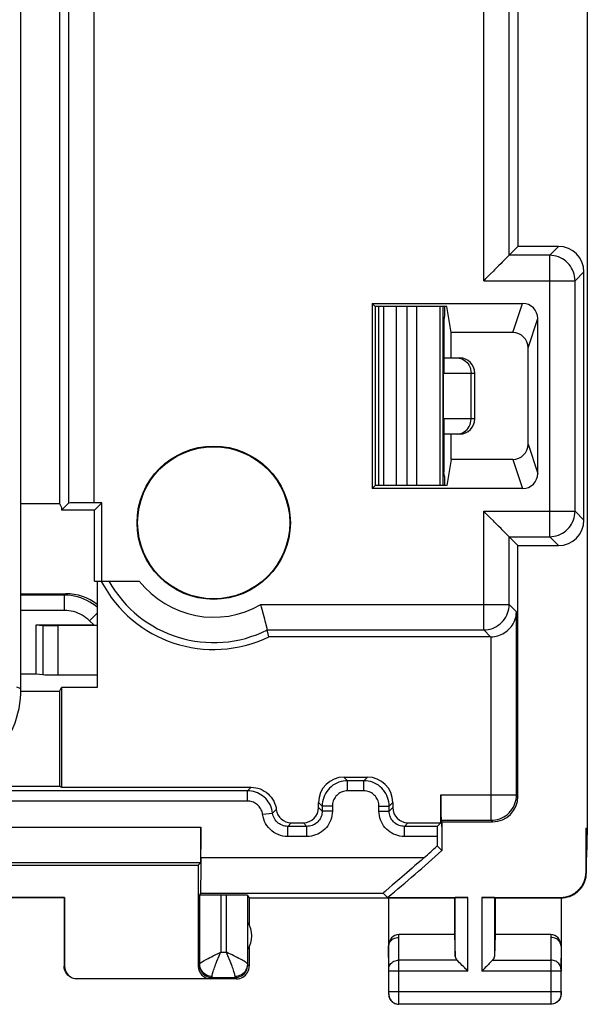
# Model space of a CAD drawing. Units: millimetres. Extents: x -29.2 to 15.6, y -24.5 to 24.5.
# Drawn here: x 4.4 to 15.6, y -24.5 to -5.1 of the extents above; entities that cross this region are included whole.
import ezdxf

# ---------------------------------------------------------------- set-up
doc = ezdxf.new("R2010")
doc.units = ezdxf.units.MM
doc.header["$LTSCALE"] = 16.335
doc.layers.get('0').update_dxf_attribs({"linetype": 'CONTINUOUS'})
doc.layers.add('DRAFT', color=7, linetype='CONTINUOUS')
doc.layers.add('RACCORDO', color=7, linetype='CONTINUOUS')

msp = doc.modelspace()

# ---------------------------------------------------------------- linework, layer by layer
at = {"color": 7, "linetype": 'CONTINUOUS'}
for p, q in [((11.433, -10.736), (11.433, -14.264)), ((11.53, -10.736), (11.53, -14.264)), ((12.707, -14.264), (12.707, -10.736)), ((12.733, -10.736), (12.733, -10.909)), ((12.733, -10.909), (12.724, -11)), ((12.724, -11), (12.724, -11.75)), ((12.721, -11.75), (13.033, -11.75)), ((12.718, -12.95), (12.718, -12.05)), ((13.333, -12.95), (13.333, -12.05)), ((13.033, -13.25), (12.721, -13.25)), ((12.724, -13.25), (12.724, -14)), ((12.733, -14.091), (12.724, -14)), ((12.733, -14.091), (12.733, -14.264)), ((4.383, -16.4), (5.269, -16.4)), ((4.683, -17.017), (5.817, -17.017)), ((4.683, -17.017), (4.816, -17.024)), ((4.683, -17.983), (4.683, -17.017)), ((5.883, -17.026), (5.111, -17.026)), ((4.383, -17.983), (4.683, -17.983)), ((4.683, -17.983), (4.816, -17.996)), ((5.111, -18), (5.883, -18))]:
    msp.add_line(p, q, dxfattribs=at)
at = {"color": 250, "linetype": 'CONTINUOUS'}
for p, q in [((11.78, -10.736), (11.78, -14.264)), ((11.999, -14.264), (11.999, -10.736)), ((12.19, -14.264), (12.19, -10.736)), ((12.648, -14.264), (12.648, -10.736)), ((12.718, -12.05), (13.333, -12.05)), ((13.258, -12.95), (13.258, -12.05)), ((13.333, -12.95), (12.718, -12.95)), ((5.239, -16.43), (4.383, -16.43)), ((5.239, -16.43), (5.269, -16.4)), ((5.239, -16.73), (5.239, -16.43)), ((5.239, -16.73), (4.383, -16.73)), ((5.734, -16.935), (5.883, -16.785)), ((4.816, -17.024), (4.816, -17.996)), ((5.111, -17.026), (5.111, -18)), ((5.817, -17.017), (5.734, -16.935)), ((4.292, -18.234), (4.383, -18.272))]:
    msp.add_line(p, q, dxfattribs=at)
for points in [[(12.986, -11.75), (13.022, -11.753), (13.057, -11.76)], [(13.057, -11.76), (13.091, -11.773), (13.122, -11.79), (13.152, -11.812), (13.179, -11.838), (13.202, -11.867), (13.222, -11.9), (13.238, -11.935), (13.249, -11.972), (13.256, -12.011), (13.258, -12.05)], [(13.057, -13.24), (13.091, -13.227), (13.122, -13.21), (13.152, -13.188), (13.179, -13.162), (13.202, -13.133), (13.222, -13.1), (13.238, -13.065), (13.249, -13.028), (13.256, -12.989), (13.258, -12.95)], [(12.986, -13.25), (13.022, -13.247), (13.057, -13.24)], [(5.883, -16.665), (5.848, -16.636), (5.795, -16.598), (5.739, -16.564), (5.681, -16.533), (5.622, -16.506), (5.561, -16.483), (5.498, -16.464), (5.434, -16.449), (5.37, -16.438), (5.305, -16.432), (5.239, -16.43)], [(5.734, -16.935), (5.701, -16.903), (5.665, -16.874), (5.628, -16.848), (5.59, -16.824), (5.549, -16.802), (5.507, -16.783), (5.464, -16.767), (5.42, -16.753), (5.375, -16.743), (5.33, -16.736), (5.285, -16.731), (5.239, -16.73)]]:
    msp.add_lwpolyline(points, dxfattribs=at)
at = {"color": 7, "linetype": 'CONTINUOUS'}
for centre, start, end in [((13.033, -12.05), 0, 90), ((13.033, -12.95), 270, 360)]:
    msp.add_arc(centre, 0.3, start, end, dxfattribs=at)
for centre, major_axis, ratio, start_param, end_param in [((12.721, -12.05), (0, 0.3), 0.008322, 0, 1.570796), ((12.721, -12.95), (0, 0.3), 0.008322, -4.712389, -3.141593), ((5.269, -17.4), (0.707, 0.707), 0.999695, 0.12296, 0.785246), ((5.111, -17.024), (0.3, 0), 0.008727, -2.96706, -1.570796), ((5.814, -17.015), (0.424, 0), 0.00617, -1.564624, -1.407208), ((5.111, -17.995), (0.3, 0), 0.017455, -2.96706, -1.570796)]:
    msp.add_ellipse(centre, major_axis=major_axis, ratio=ratio, start_param=start_param, end_param=end_param, dxfattribs=at)
at = {"layer": 'DRAFT', "color": 7, "linetype": 'CONTINUOUS'}
for p, q in [((15.551, 21.023), (15.551, -21.023)), ((5.145, 14.623), (5.145, -14.623)), ((11.37, -10.736), (11.307, -10.674)), ((11.307, -10.674), (11.307, -14.326)), ((12.783, -10.736), (11.37, -10.736)), ((11.37, -10.736), (11.37, -14.264)), ((12.869, -11.25), (12.783, -10.736)), ((12.869, -11.75), (12.869, -11.25)), ((12.869, -13.75), (12.869, -13.25)), ((12.869, -13.75), (12.783, -14.264)), ((11.37, -14.264), (11.307, -14.326)), ((12.783, -14.264), (11.37, -14.264)), ((4.383, -14.623), (5.145, -14.623)), ((5.145, -14.623), (5.183, -14.7)), ((5.183, -14.7), (5.183, -14.75)), ((5.833, -14.75), (5.183, -14.75)), ((5.978, -14.605), (5.833, -14.75)), ((5.833, -16.15), (5.833, -14.75)), ((5.978, -16.15), (5.978, -14.605)), ((5.833, -16.15), (5.978, -16.15)), ((5.883, -16.15), (5.883, -18.25)), ((5.145, -18.327), (5.183, -18.25)), ((5.883, -18.25), (5.183, -18.25)), ((5.183, -18.25), (5.183, -20.219)), ((5.145, -18.327), (5.145, -20.2)), ((5.145, -20.2), (5.183, -20.219)), ((12.685, -20.9), (12.682, -20.898)), ((12.682, -21), (12.682, -20.898)), ((12.685, -20.9), (12.683, -21.002)), ((12.682, -21), (12.683, -21.002)), ((12.683, -21.002), (12.683, -21.465)), ((15.525, -21.023), (15.551, -21.023)), ((15.525, -21.023), (15.533, -21.6)), ((15.551, -21.023), (15.533, -21.6)), ((12.683, -21.465), (12.592, -21.375)), ((5.242, -22.391), (3.625, -22.391)), ((5.233, -22.4), (3.633, -22.4)), ((5.233, -22.4), (5.242, -22.391)), ((8.883, -22.4), (12.933, -22.4)), ((8.883, -22.4), (8.883, -22.932)), ((12.933, -22.4), (12.933, -23.123)), ((13.733, -22.4), (13.733, -23.123))]:
    msp.add_line(p, q, dxfattribs=at)
for radius in [1.512, 1.5]:
    msp.add_circle((8.183, -15), radius, dxfattribs=at)
for centre, radius, start, end in [((8.183, -15), 2.5, 207.5525, 295.8419), ((-6.817, 0), 29, 309.456, 312.2536), ((8.433, -23.15), 0.5, 327.3948, 32.6052)]:
    msp.add_arc(centre, radius, start, end, dxfattribs=at)
at = {"layer": 'RACCORDO', "color": 7, "linetype": 'CONTINUOUS'}
for p, q in [((4.383, -18.272), (4.383, 18.272)), ((14.183, -4.017), (14.183, -9.55)), ((14.183, -9.55), (14.009, -9.725)), ((14.983, -9.55), (14.183, -9.55)), ((13.644, -10.089), (13.589, -10.144)), ((15.483, -14.95), (15.483, -10.05)), ((11.307, -10.674), (14.276, -10.674)), ((14.575, -14.026), (14.575, -10.974)), ((14.084, -11.25), (12.869, -11.25)), ((14.383, -13.45), (14.383, -11.55)), ((14.084, -13.75), (12.869, -13.75)), ((14.276, -14.326), (11.307, -14.326)), ((5.183, -14.75), (5.32, -14.614)), ((5.978, -14.605), (5.82, -14.605)), ((13.644, -14.911), (13.589, -14.856)), ((14.183, -15.45), (14.009, -15.275)), ((14.183, -15.45), (14.983, -15.45)), ((14.183, -20.4), (14.183, -15.45)), ((5.978, -16.15), (6.717, -16.15)), ((9.241, -17.114), (9.24, -17.11)), ((9.273, -17.25), (9.241, -17.114)), ((13.645, -17.25), (9.273, -17.25)), ((5.145, -18.327), (4.382, -18.327)), ((3.69, -20.2), (5.145, -20.2)), ((10.752, -20.019), (11.214, -20.019)), ((11.143, -20.09), (10.823, -20.09)), ((8.85, -20.29), (3.728, -20.29)), ((5.183, -20.219), (8.92, -20.219)), ((12.664, -20.919), (12.664, -20.37)), ((10.252, -20.619), (10.252, -20.519)), ((11.714, -20.519), (11.714, -20.619)), ((10.323, -20.59), (10.323, -20.69)), ((11.643, -20.69), (11.643, -20.59)), ((9.714, -20.919), (9.953, -20.919)), ((12.014, -20.919), (12.664, -20.919)), ((12.593, -20.99), (12.664, -20.919)), ((12.668, -20.87), (12.682, -20.898)), ((12.685, -20.9), (13.683, -20.9)), ((7.933, -21.606), (7.933, -21.004)), ((10.023, -20.99), (9.643, -20.99)), ((12.593, -20.99), (11.943, -20.99)), ((15.525, -21.023), (15.525, -21.891)), ((12.592, -21.19), (12.592, -21.375)), ((3.019, -21.704), (7.93, -21.704)), ((7.878, -21.755), (7.93, -21.704)), ((15.533, -21.9), (15.533, -21.6)), ((2.933, -21.755), (7.878, -21.755)), ((7.878, -21.755), (7.878, -23.745)), ((12.153, -21.765), (12.098, -21.814)), ((7.902, -22.351), (7.93, -22.306)), ((11.612, -22.391), (11.528, -22.306)), ((11.646, -22.203), (11.579, -22.26)), ((5.233, -22.4), (5.233, -23.75)), ((5.242, -22.391), (5.242, -23.745)), ((7.902, -22.351), (7.902, -23.708)), ((8.434, -22.348), (8.322, -22.348)), ((8.854, -22.351), (8.883, -22.4)), ((8.854, -23.708), (8.854, -22.351)), ((11.612, -22.391), (13.196, -22.391)), ((11.633, -22.4), (11.633, -23.844)), ((12.933, -22.4), (12.946, -22.393)), ((13.47, -22.391), (15.025, -22.391)), ((13.72, -22.393), (13.733, -22.4)), ((13.733, -22.4), (15.033, -22.4)), ((15.033, -22.4), (15.033, -23.844)), ((12.933, -23.123), (11.834, -23.123)), ((12.933, -23.123), (12.946, -23.558)), ((13.733, -23.123), (13.72, -23.558)), ((14.833, -23.123), (13.733, -23.123)), ((8.883, -23.368), (8.883, -23.75)), ((11.633, -23.352), (11.633, -23.352)), ((15.033, -23.353), (15.033, -23.351)), ((12.991, -23.639), (12.98, -23.628)), ((13.687, -23.628), (13.676, -23.639)), ((11.637, -24.246), (11.637, -23.844)), ((15.029, -23.844), (15.029, -24.246)), ((8.633, -24), (5.483, -24)), ((8.128, -23.995), (5.492, -23.995)), ((8.152, -23.971), (8.604, -23.971)), ((11.633, -24.246), (11.633, -24.3)), ((15.033, -24.246), (15.033, -24.3)), ((14.829, -24.496), (11.837, -24.496))]:
    msp.add_line(p, q, dxfattribs=at)
at = {"layer": 'RACCORDO', "color": 250, "linetype": 'CONTINUOUS'}
for p, q in [((5.32, 14.614), (5.32, -14.614)), ((5.82, 14.605), (5.82, -14.605)), ((13.509, -10.225), (13.509, -3.691)), ((14.009, -9.725), (14.009, -4.191)), ((14.809, -9.725), (14.983, -9.55)), ((14.809, -9.725), (14.009, -9.725)), ((14.809, -15.275), (14.809, -9.725)), ((15.309, -10.225), (15.483, -10.05)), ((13.509, -10.225), (15.309, -10.225)), ((15.309, -14.775), (15.309, -10.225)), ((14.084, -11.25), (14.276, -10.674)), ((14.383, -11.55), (14.575, -10.974)), ((14.383, -13.45), (14.575, -14.026)), ((14.084, -13.75), (14.276, -14.326)), ((13.509, -14.775), (15.309, -14.775)), ((13.509, -17.114), (13.509, -14.775)), ((15.309, -14.775), (15.483, -14.95)), ((14.009, -15.275), (14.809, -15.275)), ((14.009, -16.614), (14.009, -15.275)), ((14.809, -15.275), (14.983, -15.45)), ((9.116, -16.614), (14.009, -16.614)), ((14.009, -16.614), (14.153, -16.759)), ((14.153, -20.37), (14.153, -16.759)), ((9.241, -17.114), (13.509, -17.114)), ((13.509, -17.114), (13.645, -17.25)), ((13.654, -20.87), (13.654, -17.25)), ((10.752, -20.019), (10.823, -20.09)), ((10.823, -20.29), (10.823, -20.09)), ((11.214, -20.019), (11.143, -20.09)), ((11.143, -20.29), (11.143, -20.09)), ((8.92, -20.219), (8.85, -20.29)), ((8.85, -20.49), (8.85, -20.29)), ((11.143, -20.29), (10.823, -20.29)), ((12.664, -20.37), (14.153, -20.37)), ((14.153, -20.37), (14.183, -20.4)), ((8.85, -20.49), (3.728, -20.49)), ((10.252, -20.519), (10.323, -20.59)), ((11.714, -20.519), (11.643, -20.59)), ((9.147, -20.752), (9.346, -20.727)), ((9.416, -20.657), (9.346, -20.727)), ((10.323, -20.69), (10.252, -20.619)), ((10.523, -20.59), (10.323, -20.59)), ((10.523, -20.69), (10.323, -20.69)), ((10.523, -20.59), (10.523, -20.69)), ((11.443, -20.59), (11.643, -20.59)), ((11.443, -20.69), (11.443, -20.59)), ((11.443, -20.69), (11.643, -20.69)), ((11.643, -20.69), (11.714, -20.619)), ((9.643, -20.99), (9.714, -20.919)), ((10.023, -20.99), (9.953, -20.919)), ((11.943, -20.99), (12.014, -20.919)), ((12.668, -20.87), (13.654, -20.87)), ((13.654, -20.87), (13.683, -20.9)), ((3.092, -21.004), (7.933, -21.004)), ((9.643, -21.19), (9.643, -20.99)), ((10.023, -21.19), (10.023, -20.99)), ((11.943, -21.19), (11.943, -20.99)), ((10.023, -21.19), (9.643, -21.19)), ((12.592, -21.19), (11.943, -21.19)), ((7.933, -21.606), (12.335, -21.606)), ((15.525, -21.891), (15.533, -21.9)), ((7.93, -22.306), (11.528, -22.306)), ((8.322, -22.348), (8.322, -23.471)), ((8.434, -23.471), (8.434, -22.348)), ((12.946, -23.558), (12.946, -22.393)), ((13.196, -23.844), (13.196, -22.391)), ((13.47, -22.391), (13.47, -23.844)), ((13.72, -22.393), (13.72, -23.558)), ((15.025, -22.391), (15.033, -22.4)), ((11.833, -23.18), (11.834, -23.123)), ((11.837, -23.628), (11.833, -23.18)), ((14.833, -23.18), (14.829, -23.628)), ((14.833, -23.123), (14.833, -23.18)), ((8.284, -23.49), (8.322, -23.471)), ((8.322, -23.471), (8.434, -23.471)), ((11.637, -23.812), (11.633, -23.353)), ((15.033, -23.353), (15.029, -23.812)), ((8.248, -23.652), (8.292, -23.546)), ((12.98, -23.628), (11.837, -23.628)), ((11.837, -23.701), (11.837, -23.628)), ((13.687, -23.628), (14.829, -23.628)), ((14.829, -23.628), (14.829, -23.739)), ((5.242, -23.745), (5.233, -23.75)), ((7.878, -23.745), (7.902, -23.721)), ((7.902, -23.721), (7.904, -23.754)), ((8.854, -23.715), (8.854, -23.708)), ((8.883, -23.75), (8.854, -23.721)), ((11.637, -23.844), (11.637, -23.812)), ((13.196, -23.844), (11.637, -23.844)), ((11.837, -23.759), (11.837, -23.701)), ((11.837, -23.801), (11.837, -23.759)), ((11.837, -23.844), (11.837, -23.801)), ((11.837, -24.272), (11.837, -23.844)), ((15.029, -23.844), (13.47, -23.844)), ((14.829, -23.739), (14.829, -23.78)), ((14.829, -23.78), (14.829, -23.823)), ((14.829, -23.823), (14.829, -24.246)), ((15.029, -23.812), (15.029, -23.844)), ((5.492, -23.995), (5.483, -24)), ((8.128, -23.995), (8.152, -23.971)), ((8.604, -23.944), (8.637, -23.942)), ((8.633, -24), (8.604, -23.971)), ((11.637, -24.246), (15.029, -24.246)), ((11.637, -24.279), (11.637, -24.246)), ((11.837, -24.347), (11.837, -24.272)), ((14.829, -24.246), (14.829, -24.298)), ((15.029, -24.246), (15.029, -24.275)), ((15.029, -24.275), (15.029, -24.289)), ((11.633, -24.3), (11.637, -24.296)), ((11.637, -24.289), (11.637, -24.279)), ((14.829, -24.298), (14.829, -24.462)), ((14.829, -24.462), (14.829, -24.495)), ((15.029, -24.289), (15.029, -24.294)), ((15.029, -24.296), (15.033, -24.3)), ((14.829, -24.495), (14.829, -24.496))]:
    msp.add_line(p, q, dxfattribs=at)
at = {"layer": 'RACCORDO', "color": 7, "linetype": 'CONTINUOUS'}
for points in [[(13.872, -9.861), (13.849, -9.884), (13.801, -9.932)], [(13.933, -9.8), (13.914, -9.819), (13.872, -9.861)], [(14.009, -9.725), (14.006, -9.727), (14, -9.733), (13.991, -9.742), (13.98, -9.753), (13.966, -9.767), (13.933, -9.8)], [(13.724, -10.009), (13.698, -10.035), (13.644, -10.089)], [(13.801, -9.932), (13.776, -9.957), (13.724, -10.009)], [(13.589, -10.144), (13.535, -10.198), (13.509, -10.225)], [(13.589, -14.856), (13.535, -14.802), (13.509, -14.775)], [(13.724, -14.991), (13.698, -14.964), (13.644, -14.911)], [(13.801, -15.068), (13.776, -15.043), (13.724, -14.991)], [(13.872, -15.139), (13.849, -15.116), (13.801, -15.068)], [(13.933, -15.2), (13.914, -15.181), (13.872, -15.139)], [(14.009, -15.275), (14.006, -15.272), (14, -15.267), (13.991, -15.258), (13.98, -15.247), (13.966, -15.233), (13.933, -15.2)], [(9.142, -16.714), (9.129, -16.664), (9.116, -16.614)], [(9.217, -17.012), (9.209, -16.979), (9.2, -16.942), (9.19, -16.901), (9.179, -16.857), (9.167, -16.812), (9.142, -16.714)], [(13.654, -17.25), (13.686, -17.248), (13.718, -17.245), (13.751, -17.239), (13.784, -17.231), (13.817, -17.22), (13.85, -17.207), (13.882, -17.192), (13.913, -17.174), (13.943, -17.154), (13.972, -17.132), (13.999, -17.108), (14.024, -17.082), (14.048, -17.054), (14.07, -17.024), (14.09, -16.992), (14.107, -16.957), (14.122, -16.921), (14.135, -16.883), (14.145, -16.843), (14.151, -16.802), (14.153, -16.759)], [(9.24, -17.11), (9.235, -17.086), (9.217, -17.012)], [(8.92, -20.219), (8.967, -20.221), (9.012, -20.228), (9.056, -20.238), (9.099, -20.252), (9.141, -20.271), (9.181, -20.293), (9.219, -20.318), (9.255, -20.347), (9.287, -20.379), (9.316, -20.414), (9.343, -20.452), (9.366, -20.492), (9.385, -20.532), (9.401, -20.575), (9.414, -20.619)], [(9.414, -20.619), (9.414, -20.626), (9.414, -20.632), (9.414, -20.638), (9.414, -20.644), (9.415, -20.651), (9.416, -20.657)], [(12.335, -21.606), (12.272, -21.661), (12.153, -21.765)], [(12.098, -21.814), (11.993, -21.905), (11.945, -21.946), (11.855, -22.023)], [(15.033, -22.4), (15.076, -22.398), (15.119, -22.393), (15.162, -22.383), (15.204, -22.37), (15.245, -22.353), (15.284, -22.333), (15.321, -22.309), (15.355, -22.283), (15.387, -22.254), (15.416, -22.222), (15.443, -22.187), (15.466, -22.151), (15.486, -22.112), (15.503, -22.071), (15.516, -22.029), (15.526, -21.986), (15.531, -21.943), (15.533, -21.9)], [(11.776, -22.091), (11.706, -22.151), (11.646, -22.203)], [(11.855, -22.023), (11.814, -22.059), (11.776, -22.091)], [(11.54, -22.294), (11.533, -22.3), (11.529, -22.304), (11.528, -22.306)], [(11.579, -22.26), (11.562, -22.274), (11.54, -22.294)], [(11.633, -23.352), (11.635, -23.332), (11.64, -23.309), (11.648, -23.288), (11.66, -23.267), (11.674, -23.249), (11.692, -23.232), (11.711, -23.217), (11.733, -23.204), (11.757, -23.194), (11.781, -23.187), (11.807, -23.182), (11.833, -23.181)], [(15.033, -23.351), (15.032, -23.33), (15.026, -23.308), (15.018, -23.287), (15.006, -23.267), (14.992, -23.248), (14.975, -23.231), (14.955, -23.216), (14.933, -23.203), (14.91, -23.193), (14.885, -23.186), (14.859, -23.181), (14.833, -23.18)], [(13.049, -23.697), (13.033, -23.68), (12.991, -23.639)], [(13.676, -23.639), (13.649, -23.665), (13.618, -23.697)], [(5.483, -24), (5.451, -23.998), (5.419, -23.991), (5.388, -23.981), (5.358, -23.967), (5.331, -23.948), (5.307, -23.927), (5.285, -23.902), (5.267, -23.875), (5.252, -23.846), (5.242, -23.815), (5.235, -23.783), (5.233, -23.75)], [(8.633, -24), (8.666, -23.998), (8.698, -23.991), (8.729, -23.981), (8.758, -23.967), (8.785, -23.948), (8.81, -23.927), (8.832, -23.902), (8.85, -23.875), (8.864, -23.846), (8.875, -23.815), (8.881, -23.783), (8.883, -23.75)], [(13.196, -23.844), (13.173, -23.821), (13.15, -23.798), (13.128, -23.776), (13.107, -23.755), (13.086, -23.734), (13.049, -23.697)], [(13.56, -23.755), (13.539, -23.776), (13.516, -23.798), (13.494, -23.821), (13.47, -23.844)], [(13.618, -23.697), (13.6, -23.715), (13.56, -23.755)], [(11.633, -24.3), (11.635, -24.326), (11.64, -24.352), (11.649, -24.377), (11.66, -24.4), (11.675, -24.422), (11.692, -24.441), (11.712, -24.459), (11.733, -24.473), (11.757, -24.485), (11.782, -24.493), (11.807, -24.498), (11.833, -24.5)], [(15.033, -24.3), (15.032, -24.326), (15.026, -24.352), (15.018, -24.377), (15.007, -24.4), (14.992, -24.422), (14.975, -24.441), (14.955, -24.459), (14.933, -24.473), (14.91, -24.485), (14.885, -24.493), (14.859, -24.498), (14.833, -24.5)]]:
    msp.add_lwpolyline(points, dxfattribs=at)
at = {"layer": 'RACCORDO', "color": 250, "linetype": 'CONTINUOUS'}
for points in [[(15.309, -10.225), (15.307, -10.181), (15.301, -10.138), (15.292, -10.095), (15.278, -10.054), (15.262, -10.013), (15.242, -9.975), (15.218, -9.938), (15.192, -9.903), (15.162, -9.871), (15.13, -9.842), (15.095, -9.815), (15.059, -9.792), (15.02, -9.772), (14.98, -9.755), (14.938, -9.742), (14.895, -9.732), (14.852, -9.727), (14.809, -9.725)], [(14.809, -15.275), (14.852, -15.273), (14.895, -15.268), (14.938, -15.258), (14.98, -15.245), (15.02, -15.228), (15.059, -15.208), (15.095, -15.185), (15.13, -15.158), (15.162, -15.129), (15.192, -15.097), (15.218, -15.062), (15.242, -15.025), (15.262, -14.987), (15.278, -14.946), (15.292, -14.905), (15.301, -14.862), (15.307, -14.819), (15.309, -14.775)], [(13.509, -17.114), (13.552, -17.112), (13.595, -17.106), (13.638, -17.097), (13.68, -17.084), (13.72, -17.067), (13.759, -17.047), (13.795, -17.023), (13.83, -16.997), (13.862, -16.967), (13.892, -16.935), (13.918, -16.9), (13.942, -16.864), (13.962, -16.825), (13.978, -16.785), (13.992, -16.743), (14.001, -16.701), (14.007, -16.657), (14.009, -16.614)], [(10.823, -20.09), (10.78, -20.092), (10.736, -20.098), (10.694, -20.107), (10.652, -20.12), (10.612, -20.137), (10.573, -20.157), (10.536, -20.18), (10.502, -20.207), (10.47, -20.236), (10.44, -20.269), (10.414, -20.303), (10.39, -20.34), (10.37, -20.379), (10.353, -20.419), (10.34, -20.46), (10.331, -20.503), (10.325, -20.546), (10.323, -20.59)], [(11.643, -20.59), (11.641, -20.546), (11.636, -20.503), (11.626, -20.46), (11.613, -20.419), (11.597, -20.379), (11.576, -20.34), (11.553, -20.303), (11.526, -20.269), (11.497, -20.236), (11.465, -20.207), (11.43, -20.18), (11.393, -20.157), (11.355, -20.137), (11.314, -20.12), (11.273, -20.107), (11.23, -20.098), (11.187, -20.092), (11.143, -20.09)], [(9.346, -20.727), (9.339, -20.688), (9.329, -20.649), (9.317, -20.611), (9.301, -20.574), (9.282, -20.539), (9.26, -20.505), (9.236, -20.473), (9.209, -20.443), (9.18, -20.415), (9.149, -20.39), (9.116, -20.367), (9.081, -20.347), (9.045, -20.33), (9.008, -20.315), (8.969, -20.304), (8.93, -20.296), (8.89, -20.292), (8.85, -20.29)], [(10.823, -20.29), (10.797, -20.291), (10.771, -20.294), (10.746, -20.3), (10.721, -20.308), (10.697, -20.318), (10.673, -20.33), (10.651, -20.344), (10.63, -20.36), (10.611, -20.378), (10.594, -20.397), (10.577, -20.418), (10.563, -20.44), (10.551, -20.463), (10.541, -20.487), (10.533, -20.512), (10.528, -20.538), (10.524, -20.563), (10.523, -20.59)], [(11.443, -20.59), (11.442, -20.564), (11.439, -20.538), (11.433, -20.513), (11.425, -20.488), (11.415, -20.463), (11.403, -20.44), (11.389, -20.418), (11.373, -20.397), (11.356, -20.378), (11.336, -20.36), (11.315, -20.344), (11.293, -20.33), (11.27, -20.318), (11.246, -20.308), (11.221, -20.3), (11.196, -20.295), (11.17, -20.291), (11.143, -20.29)], [(13.654, -20.87), (13.697, -20.868), (13.74, -20.863), (13.783, -20.853), (13.825, -20.84), (13.865, -20.823), (13.903, -20.803), (13.94, -20.78), (13.975, -20.753), (14.007, -20.724), (14.036, -20.692), (14.063, -20.657), (14.086, -20.62), (14.107, -20.581), (14.123, -20.541), (14.136, -20.5), (14.146, -20.457), (14.152, -20.414), (14.153, -20.37)], [(9.147, -20.752), (9.143, -20.728), (9.137, -20.705), (9.13, -20.683), (9.12, -20.661), (9.109, -20.639), (9.096, -20.619), (9.082, -20.6), (9.066, -20.582), (9.048, -20.565), (9.03, -20.55), (9.01, -20.536), (8.989, -20.524), (8.967, -20.514), (8.944, -20.505), (8.921, -20.499), (8.898, -20.494), (8.874, -20.491), (8.85, -20.49)], [(9.643, -21.19), (9.595, -21.187), (9.547, -21.18), (9.501, -21.169), (9.456, -21.153), (9.412, -21.133), (9.37, -21.109), (9.331, -21.08), (9.295, -21.048), (9.262, -21.013), (9.233, -20.975), (9.207, -20.934), (9.186, -20.892), (9.169, -20.847), (9.156, -20.801), (9.147, -20.752)], [(9.643, -20.99), (9.614, -20.989), (9.586, -20.984), (9.558, -20.977), (9.531, -20.968), (9.504, -20.956), (9.479, -20.941), (9.456, -20.924), (9.434, -20.905), (9.415, -20.884), (9.397, -20.861), (9.382, -20.837), (9.369, -20.811), (9.358, -20.784), (9.351, -20.756), (9.346, -20.727)], [(10.323, -20.69), (10.322, -20.716), (10.319, -20.742), (10.313, -20.768), (10.305, -20.793), (10.295, -20.817), (10.283, -20.84), (10.269, -20.862), (10.253, -20.883), (10.235, -20.902), (10.216, -20.92), (10.195, -20.936), (10.173, -20.95), (10.15, -20.962), (10.126, -20.972), (10.101, -20.98), (10.075, -20.985), (10.049, -20.989), (10.023, -20.99)], [(10.523, -20.69), (10.521, -20.734), (10.515, -20.777), (10.506, -20.82), (10.493, -20.861), (10.476, -20.902), (10.456, -20.94), (10.433, -20.977), (10.406, -21.011), (10.377, -21.043), (10.345, -21.073), (10.31, -21.099), (10.273, -21.123), (10.235, -21.143), (10.194, -21.16), (10.153, -21.173), (10.111, -21.182), (10.067, -21.188), (10.023, -21.19)], [(11.943, -21.19), (11.899, -21.188), (11.856, -21.182), (11.814, -21.173), (11.772, -21.16), (11.732, -21.143), (11.693, -21.123), (11.657, -21.099), (11.622, -21.073), (11.59, -21.043), (11.56, -21.011), (11.534, -20.977), (11.51, -20.94), (11.49, -20.901), (11.474, -20.861), (11.461, -20.82), (11.451, -20.777), (11.445, -20.734), (11.443, -20.69)], [(11.943, -20.99), (11.917, -20.989), (11.891, -20.985), (11.866, -20.98), (11.841, -20.972), (11.816, -20.962), (11.793, -20.95), (11.771, -20.936), (11.751, -20.92), (11.731, -20.902), (11.714, -20.883), (11.698, -20.862), (11.684, -20.84), (11.672, -20.817), (11.662, -20.793), (11.654, -20.768), (11.648, -20.742), (11.645, -20.716), (11.643, -20.69)], [(7.902, -23.708), (7.904, -23.702), (7.909, -23.696), (7.916, -23.689), (7.926, -23.68), (7.94, -23.671), (7.956, -23.661), (7.975, -23.649), (7.996, -23.637), (8.02, -23.624), (8.047, -23.609), (8.076, -23.594), (8.107, -23.578), (8.139, -23.562), (8.174, -23.544), (8.21, -23.527), (8.284, -23.49)], [(8.292, -23.546), (8.307, -23.509), (8.322, -23.471)], [(8.546, -23.526), (8.472, -23.49), (8.434, -23.471)], [(8.465, -23.545), (8.45, -23.508), (8.434, -23.471)], [(8.152, -23.944), (8.153, -23.934), (8.155, -23.921), (8.158, -23.906), (8.162, -23.89), (8.167, -23.871), (8.174, -23.85), (8.182, -23.828), (8.19, -23.803), (8.2, -23.776), (8.211, -23.748), (8.222, -23.717), (8.235, -23.686), (8.248, -23.652)], [(8.604, -23.944), (8.603, -23.934), (8.602, -23.921), (8.599, -23.906), (8.594, -23.89), (8.589, -23.871), (8.582, -23.85), (8.575, -23.828), (8.566, -23.803), (8.556, -23.776), (8.546, -23.747), (8.534, -23.717), (8.521, -23.685), (8.508, -23.652), (8.465, -23.545)], [(8.854, -23.708), (8.852, -23.702), (8.848, -23.696), (8.84, -23.689), (8.83, -23.68), (8.817, -23.671), (8.801, -23.661), (8.782, -23.649), (8.76, -23.637), (8.736, -23.624), (8.709, -23.609), (8.68, -23.594), (8.649, -23.578), (8.617, -23.562), (8.582, -23.544), (8.546, -23.526)], [(11.637, -23.801), (11.639, -23.778), (11.644, -23.756), (11.653, -23.735), (11.664, -23.715), (11.679, -23.696), (11.696, -23.679), (11.716, -23.664), (11.738, -23.651), (11.761, -23.641), (11.786, -23.634), (11.811, -23.629), (11.837, -23.628)], [(15.029, -23.801), (15.027, -23.778), (15.022, -23.756), (15.014, -23.735), (15.002, -23.715), (14.988, -23.696), (14.97, -23.679), (14.951, -23.664), (14.929, -23.651), (14.906, -23.641), (14.881, -23.634), (14.855, -23.629), (14.829, -23.628)], [(7.902, -23.708), (7.905, -23.739), (7.911, -23.769), (7.922, -23.798), (7.936, -23.826), (7.954, -23.852), (7.976, -23.875), (8, -23.895), (8.027, -23.912), (8.057, -23.926), (8.088, -23.936), (8.12, -23.942), (8.152, -23.944)], [(7.902, -23.721), (7.902, -23.721), (7.902, -23.72), (7.902, -23.718), (7.902, -23.715), (7.902, -23.708)], [(7.904, -23.754), (7.91, -23.786), (7.921, -23.817), (7.935, -23.846), (7.954, -23.873), (7.975, -23.898), (8, -23.92), (8.027, -23.938), (8.056, -23.952), (8.087, -23.963), (8.119, -23.969), (8.152, -23.971)], [(8.604, -23.971), (8.637, -23.969), (8.669, -23.963), (8.7, -23.952), (8.729, -23.938), (8.757, -23.92), (8.781, -23.898), (8.803, -23.873), (8.821, -23.846), (8.835, -23.817), (8.846, -23.786), (8.852, -23.754), (8.854, -23.721)], [(8.637, -23.942), (8.669, -23.936), (8.7, -23.926), (8.729, -23.912), (8.756, -23.895), (8.781, -23.875), (8.802, -23.852), (8.82, -23.826), (8.835, -23.798), (8.845, -23.769), (8.852, -23.739), (8.854, -23.708)], [(8.854, -23.721), (8.854, -23.721), (8.854, -23.72), (8.854, -23.718), (8.854, -23.715)], [(8.152, -23.971), (8.152, -23.97), (8.152, -23.968), (8.152, -23.964), (8.152, -23.959), (8.152, -23.944)], [(8.604, -23.964), (8.604, -23.952), (8.604, -23.944)], [(8.604, -23.971), (8.604, -23.97), (8.604, -23.968), (8.604, -23.964)], [(11.637, -24.296), (11.637, -24.296), (11.637, -24.295), (11.637, -24.294), (11.637, -24.289)], [(11.637, -24.296), (11.639, -24.322), (11.644, -24.348), (11.652, -24.373), (11.664, -24.396), (11.679, -24.418), (11.696, -24.437), (11.715, -24.455), (11.737, -24.469), (11.761, -24.481), (11.785, -24.489), (11.811, -24.494), (11.837, -24.496)], [(11.837, -24.496), (11.837, -24.495), (11.837, -24.49), (11.837, -24.347)], [(15.029, -24.296), (15.028, -24.322), (15.023, -24.348), (15.014, -24.373), (15.003, -24.396), (14.988, -24.418), (14.971, -24.437), (14.951, -24.455), (14.929, -24.469), (14.906, -24.481), (14.881, -24.489), (14.855, -24.494), (14.829, -24.496)], [(15.029, -24.294), (15.029, -24.295), (15.029, -24.296), (15.029, -24.296)]]:
    msp.add_lwpolyline(points, dxfattribs=at)
for radius, start, end in [(2.364, 209.1125, 296.5899), (1.864, 218.0994, 300.0185)]:
    msp.add_arc((8.183, -15), radius, start, end, dxfattribs=at)
at = {"layer": 'RACCORDO', "color": 7, "linetype": 'CONTINUOUS'}
msp.add_arc((-6.817, 0), 28.872, 311.5536, 312.2392, dxfattribs=at)
for centre, major_axis, ratio, start_param, end_param in [((14.983, -10.05), (0.354, 0.354), 0.999695, -0.785246, 0.785246), ((14.275, -10.974), (0.095, 0.285), 0.998478, -1.248833, 0.32105), ((14.083, -11.55), (-0.095, -0.285), 0.998478, 1.89276, 3.462643), ((14.083, -13.45), (-0.095, 0.285), 0.998478, 2.820542, 4.390425), ((14.275, -14.026), (-0.095, 0.285), 0.998478, -3.462643, -1.89276), ((5.82, -14.614), (0.5, 0), 0.017455, 1.570796, 3.124139), ((14.983, -14.95), (0.354, -0.354), 0.999695, -0.785246, 0.785246), ((13.645, -16.75), (0.354, -0.354), 0.999695, -0.785246, -0.768097), ((2.383, -18.272), (1.848, -0.765), 0.999955, -0.392683, 0.392683), ((10.753, -20.519), (0.354, -0.354), 0.999924, 2.356233, 3.926953), ((11.214, -20.519), (0.354, 0.354), 0.999924, -0.78536, 0.78536), ((12.668, -20.37), (0, 0.5), 0.008727, -4.712389, -3.159046), ((13.683, -20.4), (0.354, -0.354), 0.999695, -0.785246, 0.785246), ((9.714, -20.619), (0.212, 0.212), 0.999924, 2.481518, 3.926953), ((9.952, -20.619), (-0.212, 0.212), 0.999924, 2.356233, 3.926953), ((12.014, -20.619), (0.212, 0.212), 0.999924, 2.356233, 3.926953), ((7.93, -21.004), (0, 0.7), 0.005236, -3.136357, -1.570796), ((12.593, -21.19), (0, 0.2), 0.008727, 0.008727, 1.570796), ((7.93, -21.606), (0, 0.7), 0.005236, -3.132866, -1.570796), ((15.025, -21.891), (-0.354, 0.354), 0.999924, 2.356233, 3.926953), ((8.322, -22.351), (0.42, 0), 0.008727, 1.570796, 3.136357), ((8.434, -22.351), (0.42, 0), 0.008727, 0.005236, 1.570796), ((13.196, -22.393), (0.25, 0), 0.008727, 1.570796, 3.124139), ((13.47, -22.393), (0.25, 0), 0.008727, 0.017453, 1.570796), ((11.833, -23.354), (0.002, 0.231), 0.866017, 0.007854, 1.570306), ((14.833, -23.354), (-0.002, 0.231), 0.866017, -1.570306, -0.007854), ((13.196, -23.556), (0.25, 0), 0.57735, -3.124139, -2.617994), ((13.47, -23.556), (0.25, 0), 0.57735, -0.523599, -0.017453), ((5.492, -23.745), (0.214, 0.129), 0.999948, 2.601203, 4.171954), ((8.128, -23.745), (0.177, 0.177), 0.999973, -3.926977, -2.356208)]:
    msp.add_ellipse(centre, major_axis=major_axis, ratio=ratio, start_param=start_param, end_param=end_param, dxfattribs=at)

doc.saveas('drawing.dxf')
